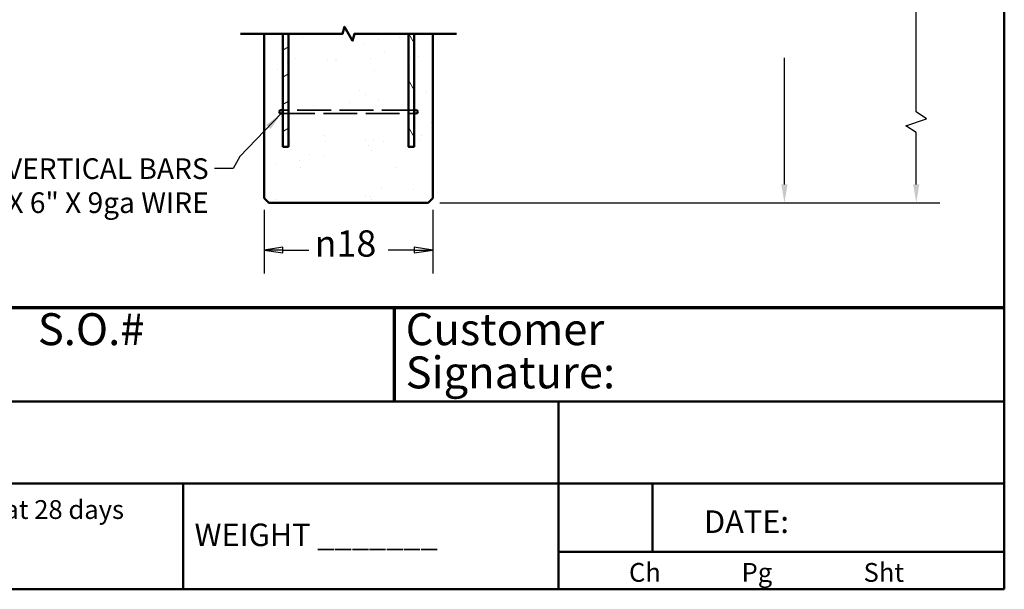
# Model space of a CAD drawing. Units: inches. Extents: x 5 to 165, y -196 to 215.
# Drawn here: x 60 to 165, y 5 to 66 of the extents above; entities that cross this region are included whole.
import ezdxf
from ezdxf.enums import TextEntityAlignment as Align

# ---------------------------------------------------------------- set-up
doc = ezdxf.new("R2010")
doc.units = ezdxf.units.IN
doc.header["$LTSCALE"] = 20
doc.header["$MEASUREMENT"] = 0
doc.linetypes.add('DASHED', pattern=[0.2067, 0.1654, -0.0413])
for name, color, linetype, lineweight in [('Border (ANSI)', 7, 'Continuous', 70), ('Break Line (ANSI)', 7, 'Continuous', 50), ('Dimension (ANSI)', 7, 'Continuous', 25), ('Hatch (ANSI)', 7, 'Continuous', 18), ('Hidden (ANSI)', 7, 'DASHED', 35), ('Sketch Geometry(ACME )', 7, 'Continuous', 50), ('Symbol (ANSI)', 7, 'Continuous', 25), ('Symbols(ACME )', 7, 'Continuous', 25), ('Title (ANSI)', 7, 'Continuous', 50), ('Visible (ANSI)', 7, 'Continuous', 50)]:
    doc.layers.add(name, color=color, linetype=linetype, lineweight=lineweight)
doc.styles.add('DEFAULT-ACME', font='arial.ttf')
doc.styles.add('DEFAULT-ACMEBigText', font='arial.ttf')
doc.styles.add('Note Text (ANSI)', font='tahoma.ttf')
doc.styles.get("Standard").update_dxf_attribs({"font": 'txt.shx'})
doc.dimstyles.new('Default (ANSI)', dxfattribs={"dimscale": 20, "dimtxt": 0.11, "dimasz": 0.098425, "dimexe": 0.125, "dimexo": 0.0625, "dimgap": 0.031496, "dimtad": 0, "dimtih": 1, "dimtoh": 1, "dimdec": 1, "dimrnd": 1e-08, "dimzin": 4, "dimdsep": 46, "dimtxsty": 'Note Text (ANSI)', "dimcen": 0.09, "dimdle": 0.393701, "dimclrd": 256, "dimclre": 256, "dimclrt": 7, "dimadec": 0, "dimazin": 1, "dimtfac": 0.909091, "dimtofl": 0, "dimtmove": 0, "dimatfit": 3, "dimfxl": 1, "dimtolj": 1, "dimtzin": 4, "dimlwd": -1, "dimlwe": -1, "dimarcsym": 0})
doc.dimstyles.new('Default (ANSI)$7', dxfattribs={"dimscale": 20, "dimtxt": 0.11, "dimasz": 0.098425, "dimexe": 0.125, "dimexo": 0.0625, "dimgap": 0.031496, "dimtad": 0, "dimtih": 1, "dimtoh": 1, "dimdec": 1, "dimrnd": 1e-08, "dimzin": 4, "dimdsep": 46, "dimtxsty": 'Note Text (ANSI)', "dimcen": 0.09, "dimdle": 0.393701, "dimclrd": 256, "dimclre": 256, "dimclrt": 7, "dimadec": 0, "dimazin": 1, "dimtfac": 0.909091, "dimtofl": 0, "dimtmove": 0, "dimatfit": 3, "dimfxl": 1, "dimtolj": 1, "dimtzin": 4, "dimlwd": -1, "dimlwe": -1, "dimarcsym": 0})
doc.dimstyles.new('DEFAULT-ACME -01BigText', dxfattribs={"dimscale": 20, "dimtxt": 0.14, "dimasz": 0.1, "dimexe": 0.125, "dimexo": 0.0625, "dimgap": 0.031496, "dimtad": 0, "dimtih": 1, "dimtoh": 1, "dimrnd": 1e-08, "dimzin": 1, "dimdsep": 46, "dimlunit": 5, "dimtxsty": 'DEFAULT-ACMEBigText', "dimblk": 'Filled-1', "dimcen": 0.09, "dimdle": 0.393701, "dimclrd": 256, "dimclre": 256, "dimclrt": 7, "dimadec": 0, "dimazin": 0, "dimtfac": 0.857143, "dimtofl": 0, "dimtmove": 0, "dimatfit": 3, "dimfxl": 1, "dimfrac": 2, "dimtolj": 1, "dimtzin": 0, "dimlwd": 25, "dimlwe": 25, "dimarcsym": 0})

# ---------------------------------------------------------------- blocks, each defined once
blk = doc.blocks.new('Filled-1')
at = {"color": 0}
for p, q in [((0, 0), (-1, 0.15)), ((-1, 0.15), (-1, -0.15)), ((-1, 0), (0, 0)), ((-1, -0.15), (0, 0))]:
    blk.add_line(p, q, dxfattribs=at)
at = {"color": 0, "flags": 128}
blk.add_lwpolyline([(-1, -0.15), (0, 0), (-1, 0.15), (-1, -0.15)], dxfattribs=at)
at = {"color": 0}
blk.add_solid([(-1, -0.15), (0, 0), (-1, 0.15), (-1, -0.15)], dxfattribs=at)
blk = doc.blocks.new('*D6')
at = {"layer": 'Defpoints', "color": 0, "linetype": 'Continuous', "transparency": 16777216}
for p in [(86.11, 46.65), (104.11, 46.65), (86.11, 41.12)]:
    blk.add_point(p, dxfattribs=at)
at = {"layer": 'Dimension (ANSI)', "color": 156, "linetype": 'Continuous', "lineweight": 25, "true_color": 0x004080, "transparency": 16777216}
for p, q in [((86.11, 45.4), (86.11, 38.62)), ((104.11, 45.4), (104.11, 38.62)), ((88.11, 41.12), (90.87, 41.12)), ((102.11, 41.12), (99.34, 41.12))]:
    blk.add_line(p, q, dxfattribs=at)
at = {"layer": 'Dimension (ANSI)', "color": 156, "linetype": 'Continuous', "lineweight": 25, "true_color": 0x004080, "transparency": 16777216, "xscale": 2.000000029802322, "yscale": 2.000000029802322, "zscale": 2.000000029802322, "rotation": 180}
blk.add_blockref('Filled-1', (86.11, 41.12), dxfattribs=at)
at = {"layer": 'Dimension (ANSI)', "color": 156, "linetype": 'Continuous', "lineweight": 25, "true_color": 0x004080, "transparency": 16777216, "xscale": 2.000000029802322, "yscale": 2.000000029802322, "zscale": 2.000000029802322}
blk.add_blockref('Filled-1', (104.11, 41.12), dxfattribs=at)
at = {"layer": 'Dimension (ANSI)', "color": 7, "linetype": 'Continuous', "lineweight": 25, "transparency": 16777216, "insert": (91.5, 43.23), "char_height": 2.8, "attachment_point": 1, "style": 'DEFAULT-ACMEBigText'}
blk.add_mtext('\\A1;{\\fAIGDT|b0|i0;\\H2.8000;\\ln}\\fArial|b0|i0;\\H2.8000;18', dxfattribs=at)
blk = doc.blocks.new('Borders Back-Sheet2')
at = {"layer": 'Border (ANSI)'}
for p, q in [((0.25, 1.75), (8.25, 1.75)), ((5, 1.25), (5, 1.75))]:
    blk.add_line(p, q, dxfattribs=at)
at = {"layer": 'Sketch Geometry(ACME )'}
for p, q in [((8.25, 0.25), (8.25, 10.75)), ((5.875, 1.25), (5.875, 0.8125)), ((3.875, 0.8125), (3.875, 0.25)), ((5.875, 0.8125), (5.875, 0.25)), ((6.375, 0.45), (6.375, 0.8125)), ((8.25, 0.45), (5.875, 0.45)), ((0.25, 0.25), (8.25, 0.25))]:
    blk.add_line(p, q, dxfattribs=at)
at = {"layer": 'Title (ANSI)'}
for p, q in [((8.25, 1.25), (0.25, 1.25)), ((0.25, 0.8125), (8.25, 0.8125))]:
    blk.add_line(p, q, dxfattribs=at)
at = {"layer": 'Border (ANSI)', "color": 7, "char_height": 0.17, "attachment_point": 1, "style": 'Note Text (ANSI)'}
for s, insert in [('\\fArial|b0|i0;\\H0.1700;S.O.#', (3.1, 1.72)), ('\\fTahoma|b0|i0;\\H0.1700;Customer', (5.06, 1.72)), ('\\fArial|b0|i0;\\H0.1700;Signature:', (5.06, 1.49))]:
    blk.add_mtext(s, dxfattribs=dict(at, insert=insert))
at = {"layer": 'Symbols(ACME )', "color": 7, "style": 'DEFAULT-ACME'}
for s, insert, char_height, attachment_point in [('\\fArial|b0|i0;DATE:', (6.65, 0.67), 0.12, 1), ('\\fArial|b0|i0;           ', (4.915, 0.6), 0.12, 2), ('\\fArial|b0|i0;\\H0.1000;Ch', (6.25, 0.39), 0.1, 1), ('\\fArial|b0|i0;\\H0.1000;Pg', (6.85, 0.39), 0.1, 1), ('\\fArial|b0|i0;\\H0.1000;Sht', (7.5, 0.39), 0.1, 1)]:
    blk.add_mtext(s, dxfattribs=dict(at, insert=insert, char_height=char_height, attachment_point=attachment_point))
at = {"layer": 'Symbols(ACME )', "color": 7, "lineweight": 30, "flags": 63}
for tag, height, p in [('Co.', 0.16, (6.005, 0.7)), ('Date', 0.12, (7.17, 0.67)), ('Wt.', 0.12, (4.6769, 0.6)), ('Sheet', 0.1, (7.73, 0.39)), ('Ch#', 0.1, (6.48, 0.39)), ('Pg#', 0.1, (7.06, 0.39))]:
    blk.add_attdef(tag, text='', height=height, dxfattribs=at).set_placement(p, align=Align.TOP_LEFT)
at = {"layer": 'Title (ANSI)', "color": 7, "insert": (0.3526, 0.7247), "char_height": 0.1, "attachment_point": 1, "line_spacing_factor": 0.472111, "style": 'Note Text (ANSI)'}
blk.add_mtext('\\fArial|b0|i0;\\H0.1000;Concrete Minimum Strength: 5,000 p.s.i. at 28 days\\P\\fArial|b0|i0;\\H0.1000;Steel Reinforcment:ASTM A615, Grade 60\\P', dxfattribs=at)
at = {"layer": 'Title (ANSI)', "color": 7, "insert": (3.935, 0.6), "char_height": 0.12, "width": 2.210802, "attachment_point": 1, "style": 'Note Text (ANSI)'}
blk.add_mtext('\\fArial|b0|i0;\\H0.1200;WEIGHT _______   ', dxfattribs=at)
at = {"layer": 'Title (ANSI)', "color": 7, "lineweight": 30, "flags": 63}
for tag, p in [('<Name>^M', (1.25, 1.1125)), ('ITEM:', (6.75, 1.1025))]:
    blk.add_attdef(tag, text='', height=0.18, dxfattribs=at).set_placement(p, align=Align.TOP_LEFT)
blk = doc.blocks.new('*D10')
at = {"layer": 'Defpoints', "color": 0, "transparency": 16777216}
for p in [(103.11, 120.9), (155.62, 120.9), (103.61, 46.15)]:
    blk.add_point(p, dxfattribs=at)
at = {"layer": 'Dimension (ANSI)', "color": 156, "true_color": 0x004080, "transparency": 16777216}
for p, q in [((104.36, 120.9), (158.12, 120.9)), ((155.62, 118.93), (155.62, 91.55)), ((155.62, 55.83), (155.62, 80.72)), ((156.72, 55.09), (155.62, 55.83)), ((154.52, 54.36), (156.72, 55.09)), ((155.62, 53.63), (154.52, 54.36)), ((155.62, 48.12), (155.62, 53.63)), ((104.86, 46.15), (158.12, 46.15))]:
    blk.add_line(p, q, dxfattribs=at)
for points in [[(155.29, 118.93), (155.94, 118.93), (155.62, 120.9)], [(155.29, 48.12), (155.94, 48.12), (155.62, 46.15)]]:
    blk.add_solid(points, dxfattribs=at)
at = {"layer": 'Dimension (ANSI)', "color": 7, "transparency": 16777216, "insert": (150.38, 90.92), "char_height": 2.2, "attachment_point": 1, "style": 'Note Text (ANSI)'}
blk.add_mtext('\\A1; "\\fTahoma|b0|i0;\\H2.2000;REQ\'D       \\P\\fTahoma|b0|i0;\\H2.2000;\\P\\fTahoma|b0|i0;\\H2.2000;\\P', dxfattribs=at)
blk = doc.blocks.new('*D14')
at = {"layer": 'Defpoints', "color": 0, "transparency": 16777216}
for p in [(123.11, 87.9), (103.61, 46.15), (141.57, 46.15)]:
    blk.add_point(p, dxfattribs=at)
at = {"layer": 'Dimension (ANSI)', "color": 156, "true_color": 0x004080, "transparency": 16777216}
for p, q in [((124.36, 87.9), (144.07, 87.9)), ((141.57, 85.93), (141.57, 83.72)), ((142.67, 82.99), (140.47, 82.26)), ((141.57, 83.72), (142.67, 82.99)), ((140.47, 82.26), (141.57, 81.52)), ((141.57, 81.52), (141.57, 72.44)), ((141.57, 48.12), (141.57, 61.61)), ((104.86, 46.15), (144.07, 46.15))]:
    blk.add_line(p, q, dxfattribs=at)
for points in [[(141.24, 85.93), (141.9, 85.93), (141.57, 87.9)], [(141.24, 48.12), (141.9, 48.12), (141.57, 46.15)]]:
    blk.add_solid(points, dxfattribs=at)
at = {"layer": 'Dimension (ANSI)', "color": 7, "transparency": 16777216, "insert": (136.33, 71.81), "char_height": 2.2, "attachment_point": 1, "style": 'Note Text (ANSI)'}
blk.add_mtext('\\A1; "\\fTahoma|b0|i0;\\H2.2000;REQ\'D       \\P\\fTahoma|b0|i0;\\H2.2000;\\P\\fTahoma|b0|i0;\\H2.2000;\\P', dxfattribs=at)

msp = doc.modelspace()

# ---------------------------------------------------------------- hatches: boundary and pattern name
at = {"layer": 'Hatch (ANSI)'}
h = msp.add_hatch(dxfattribs=at)
h.set_pattern_fill('AR-SAND', color=256, scale=3.1908, angle=45, style=0, pattern_type=2)
edge = h.paths.add_edge_path()
edge.add_line((104.106, 88.898), (104.106, 119.898))
edge.add_line((104.106, 119.898), (103.106, 120.898))
edge.add_line((103.106, 120.898), (97.606, 120.898))
edge.add_line((97.606, 120.898), (97.606, 93.898))
edge.add_ellipse((102.606, 93.898), major_axis=(0, -5), ratio=1, start_angle=270, end_angle=347.0636)
edge.add_ellipse((102.606, 93.898), major_axis=(4.873, -1.119), ratio=1, start_angle=270, end_angle=277.1258)
edge.add_ellipse((102.606, 93.898), major_axis=(4.974, -0.506), ratio=1, start_angle=270, end_angle=275.8106)
edge.add_line((102.606, 88.898), (104.106, 88.898))
edge = h.paths.add_edge_path()
edge.add_line((86.106, 119.898), (86.106, 88.898))
edge.add_line((86.106, 88.898), (87.606, 88.898))
edge.add_ellipse((87.606, 93.898), major_axis=(5, 0), ratio=1, start_angle=270, end_angle=275.8106)
edge.add_ellipse((87.606, 93.898), major_axis=(4.974, 0.506), ratio=1, start_angle=270, end_angle=277.1258)
edge.add_ellipse((87.606, 93.898), major_axis=(4.873, 1.119), ratio=1, start_angle=270, end_angle=347.0636)
edge.add_line((92.606, 93.898), (92.606, 120.898))
edge.add_line((92.606, 120.898), (87.106, 120.898))
edge.add_line((87.106, 120.898), (86.106, 119.898))
h.paths.add_polyline_path([(94.472, 64.159), (86.106, 64.159), (86.106, 46.652), (86.606, 46.152), (103.606, 46.152), (104.106, 46.652), (104.106, 64.159), (95.74, 64.159), (95.539, 63.409), (94.673, 64.909)])
edge = h.paths.add_edge_path()
edge.add_line((86.106, 67.159), (94.472, 67.159))
edge.add_line((94.472, 67.159), (94.673, 67.909))
edge.add_line((94.673, 67.909), (95.539, 66.409))
edge.add_line((95.539, 66.409), (95.74, 67.159))
edge.add_line((95.74, 67.159), (104.106, 67.159))
edge.add_line((104.106, 67.159), (104.106, 86.898))
edge.add_line((104.106, 86.898), (102.606, 86.898))
edge.add_ellipse((102.606, 93.898), major_axis=(-7, 0), ratio=1, start_angle=85.85306, end_angle=90, ccw=False)
edge.add_ellipse((102.606, 93.898), major_axis=(-6.982, 0.506), ratio=1, start_angle=84.94546, end_angle=90, ccw=False)
edge.add_ellipse((102.606, 93.898), major_axis=(-6.91, 1.119), ratio=1, start_angle=9.20148, end_angle=90, ccw=False)
edge.add_line((95.606, 93.898), (95.606, 120.898))
edge.add_line((95.606, 120.898), (94.606, 120.898))
edge.add_line((94.606, 120.898), (94.606, 93.898))
edge.add_ellipse((87.606, 93.898), major_axis=(0, -7), ratio=1, start_angle=9.20148, end_angle=90, ccw=False)
edge.add_ellipse((87.606, 93.898), major_axis=(-6.91, -1.119), ratio=1, start_angle=84.94546, end_angle=90, ccw=False)
edge.add_ellipse((87.606, 93.898), major_axis=(-6.982, -0.506), ratio=1, start_angle=85.85306, end_angle=90, ccw=False)
edge.add_line((87.606, 86.898), (86.106, 86.898))
edge.add_line((86.106, 86.898), (86.106, 67.159))
h = msp.add_hatch(dxfattribs=at)
h.set_pattern_fill('ANSI31', color=256, scale=20, angle=-15, style=0)
h.paths.add_polyline_path([(88.725, 64.159), (88.112, 64.159), (88.112, 52.12), (88.725, 52.12)])
h.paths.add_polyline_path([(88.112, 67.159), (88.725, 67.159), (88.725, 87.115), (88.725, 88.897), (88.725, 89.025), (88.725, 117.866), (88.112, 117.866), (88.112, 88.924), (88.112, 88.798), (88.112, 87.042)])
h = msp.add_hatch(dxfattribs=at)
h.set_pattern_fill('ANSI31', color=256, scale=20, angle=75, style=0)
h.paths.add_polyline_path([(102.099, 64.159), (101.486, 64.159), (101.486, 52.12), (102.099, 52.12)])
h.paths.add_polyline_path([(101.486, 67.159), (102.099, 67.159), (102.099, 87.042), (102.099, 88.798), (102.099, 88.924), (102.099, 117.866), (101.486, 117.866), (101.486, 89.025), (101.486, 88.897), (101.486, 87.115)])
h = msp.add_hatch(dxfattribs=at)
h.set_pattern_fill('ANSI31', color=256, scale=20, angle=105, style=0)
edge = h.paths.add_edge_path()
edge.add_ellipse((87.926, 55.85), major_axis=(0, 0.18), ratio=1, start_angle=270, end_angle=360)
edge.add_line((87.926, 56.03), (87.911, 56.03))
edge.add_ellipse((87.911, 55.85), major_axis=(-0.18, 0), ratio=1, start_angle=270, end_angle=360)
edge.add_line((87.731, 55.85), (87.731, 55.835))
edge.add_ellipse((87.911, 55.835), major_axis=(0, -0.18), ratio=1, start_angle=270, end_angle=360)
edge.add_line((87.911, 55.655), (87.926, 55.655))
edge.add_ellipse((87.926, 55.835), major_axis=(0.18, 0), ratio=1, start_angle=270, end_angle=360)
edge.add_line((88.106, 55.835), (88.106, 55.85))
edge = h.paths.add_edge_path()
edge.add_ellipse((102.286, 55.85), major_axis=(-0.18, 0), ratio=1, start_angle=270, end_angle=360)
edge.add_line((102.106, 55.85), (102.106, 55.835))
edge.add_ellipse((102.286, 55.835), major_axis=(0, -0.18), ratio=1, start_angle=270, end_angle=360)
edge.add_line((102.286, 55.655), (102.301, 55.655))
edge.add_ellipse((102.301, 55.835), major_axis=(0.18, 0), ratio=1, start_angle=270, end_angle=360)
edge.add_line((102.481, 55.835), (102.481, 55.85))
edge.add_ellipse((102.301, 55.85), major_axis=(0, 0.18), ratio=1, start_angle=270, end_angle=360)
edge.add_line((102.301, 56.03), (102.286, 56.03))

# ---------------------------------------------------------------- linework, layer by layer
at = {"layer": 'Break Line (ANSI)', "flags": 128}
msp.add_lwpolyline([(83.606, 64.159), (94.472, 64.159), (94.673, 64.909), (95.539, 63.409), (95.74, 64.159), (106.606, 64.159)], dxfattribs=at)
at = {"layer": 'Hidden (ANSI)', "ltscale": 0.970714}
for p, q in [((101.48, 64.159), (101.48, 52.12)), ((102.105, 64.159), (102.105, 52.12))]:
    msp.add_line(p, q, dxfattribs=at)
at = {"layer": 'Hidden (ANSI)', "ltscale": 1.091274}
for p, q in [((102.286, 56.03), (87.926, 56.03)), ((87.926, 55.655), (102.286, 55.655))]:
    msp.add_line(p, q, dxfattribs=at)
at = {"layer": 'Hidden (ANSI)', "ltscale": 0.005706}
for p, q in [((101.48, 52.12), (101.486, 52.12)), ((102.099, 52.12), (102.105, 52.12))]:
    msp.add_line(p, q, dxfattribs=at)
at = {"layer": 'Visible (ANSI)'}
for p, q in [((86.106, 64.159), (86.106, 46.652)), ((88.112, 64.159), (88.112, 52.12)), ((88.725, 52.12), (88.725, 64.159)), ((101.486, 64.159), (101.486, 52.12)), ((102.099, 52.12), (102.099, 64.159)), ((104.106, 46.652), (104.106, 64.159)), ((87.731, 55.85), (87.731, 55.835)), ((87.926, 56.03), (87.911, 56.03)), ((87.911, 55.655), (87.926, 55.655)), ((88.106, 55.835), (88.106, 55.85)), ((102.106, 55.85), (102.106, 55.835)), ((102.301, 56.03), (102.286, 56.03)), ((102.286, 55.655), (102.301, 55.655)), ((102.481, 55.835), (102.481, 55.85)), ((88.112, 52.12), (88.725, 52.12)), ((101.486, 52.12), (102.099, 52.12)), ((86.106, 46.652), (86.606, 46.152)), ((103.606, 46.152), (104.106, 46.652)), ((86.606, 46.152), (103.606, 46.152))]:
    msp.add_line(p, q, dxfattribs=at)
for centre, start, end in [((87.911, 55.85), 90, 180), ((87.911, 55.835), 180, 270), ((87.926, 55.85), 0, 90), ((87.926, 55.835), 270, 0), ((102.286, 55.85), 90, 180), ((102.286, 55.835), 180, 270), ((102.301, 55.85), 0, 90), ((102.301, 55.835), 270, 0)]:
    msp.add_arc(centre, 0.18, start, end, dxfattribs=at)

# ---------------------------------------------------------------- block references
at = {"xscale": 20, "yscale": 20, "zscale": 20}
msp.add_blockref('Borders Back-Sheet2', (0, 0), dxfattribs=at)

# ---------------------------------------------------------------- texts
at = {"layer": 'Symbol (ANSI)', "color": 7, "insert": (80.209, 50.896), "char_height": 2.2, "width": 26.31442, "attachment_point": 3, "line_spacing_factor": 0.987884, "style": 'Note Text (ANSI)'}
msp.add_mtext('\\fTahoma|b0|i0;#6 VERTICAL BARS\\P\\fTahoma|b0|i0;6"X 6" X 9ga WIRE ', dxfattribs=at)

# ---------------------------------------------------------------- dimensions: what is measured, and where the dimension line sits
at = {"layer": 'Dimension (ANSI)', "color": 156, "true_color": 0x004080}
for base, p1, p2, override, picture, middle in [((155.617, 120.898), (103.606, 46.152), (103.106, 120.898), {"dimgap": 0.031496, "dimdec": 1, "dimlfac": 1.003392, "dimtol": 0, "dimlim": 0, "dimtp": 0, "dimtm": 0, "dimtdec": 2, "dimatfit": 1, "dimtvp": -0.375}, '*D10', (155.617, 86.135)), ((141.569, 46.152), (123.106, 87.898), (103.606, 46.152), {"dimgap": 0.031496, "dimdec": 1, "dimlfac": 1.006073, "dimtol": 0, "dimlim": 0, "dimtp": 0, "dimtm": 0, "dimtdec": 2, "dimatfit": 1, "dimtvp": -0.375}, '*D14', (141.569, 67.025))]:
    dim = msp.add_linear_dim(base=base, p1=p1, p2=p2, angle=90, text=' "\\fTahoma|b0|i0;\\H2.2000;REQ\'D       \\P\\fTahoma|b0|i0;\\H2.2000;\\P\\fTahoma|b0|i0;\\H2.2000;\\P', dimstyle='Default (ANSI)', override=override, dxfattribs=at)
    dim.commit()
    dim.dimension.update_dxf_attribs({"geometry": picture, "text_midpoint": middle, "dimtype": 160})
at = {"layer": 'Dimension (ANSI)', "color": 156, "linetype": 'Continuous', "lineweight": 25, "true_color": 0x004080}
dim = msp.add_linear_dim(base=(86.106, 41.119), p1=(104.106, 46.652), p2=(86.106, 46.652), angle=180, text='{\\fAIGDT|b0|i0;\\H2.8000;\\ln}\\fArial|b0|i0;\\H2.8000;<>', dimstyle='DEFAULT-ACME -01BigText', override={"dimgap": 0.031496, "dimtih": 0, "dimtoh": 0, "dimdec": 2, "dimtol": 0, "dimlim": 0, "dimtp": 0, "dimtm": 0, "dimtdec": 2, "dimatfit": 1}, dxfattribs=at)
dim.commit()
dim.dimension.update_dxf_attribs({"geometry": '*D6', "text_midpoint": (95.106, 41.119), "dimtype": 160})

# ---------------------------------------------------------------- leaders
at = {"layer": 'Symbol (ANSI)', "color": 156, "true_color": 0x004080, "annotation_type": 0, "has_hookline": 1, "hookline_direction": 1, "text_width": 26.035}
msp.add_leader([(87.926, 55.655), (83.544, 51.088), (82.808, 49.796), (80.839, 49.796)], dimstyle='Default (ANSI)$7', override={"dimtad": 0}, dxfattribs=at)

doc.saveas('drawing.dxf')
